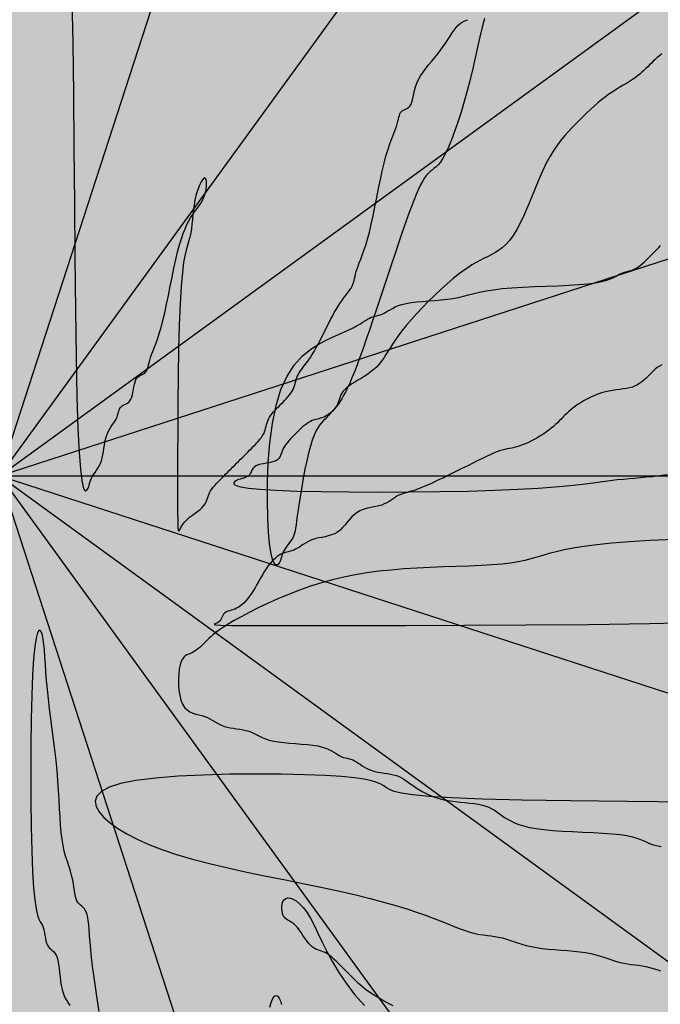
# Model space of a CAD drawing. Units: millimetres. Extents: x 1028 to 1444, y 268 to 296.
# Drawn here: x 1096 to 1096, y 288 to 288 of the extents above; entities that cross this region are included whole.
import ezdxf

# ---------------------------------------------------------------- set-up
doc = ezdxf.new("R2010")
doc.units = ezdxf.units.MM
doc.layers.add('jardin', color=105, linetype='Continuous')
doc.layers.add('ZV', color=62, linetype='Continuous', lineweight=0)

# ---------------------------------------------------------------- blocks, each defined once
blk = doc.blocks.new('WFFS')
at = {"layer": 'jardin'}
for q in [(1067.38776, 375.05932), (1067.45742, 375.02383), (1067.5127, 374.96855), (1067.54819, 374.8989), (1067.56042, 374.82168), (1067.38776, 374.58405), (1067.45742, 374.61954), (1067.5127, 374.67482), (1067.54819, 374.74447)]:
    blk.add_line((1067.31055, 374.82168), q, dxfattribs=at)
for points in [[(1067.36182, 374.91768), (1067.36172, 374.91744), (1067.36163, 374.91719), (1067.36155, 374.91694), (1067.36145, 374.9167), (1067.36134, 374.91648), (1067.36119, 374.9163), (1067.361, 374.91616), (1067.36078, 374.91609), (1067.36054, 374.91615), (1067.36029, 374.91635), (1067.36005, 374.91675), (1067.35981, 374.91736), (1067.35959, 374.91824)], [(1067.32864, 374.91895), (1067.32841, 374.91738), (1067.32816, 374.91574), (1067.32791, 374.91405), (1067.32767, 374.91236), (1067.32745, 374.91071), (1067.32726, 374.90915), (1067.32711, 374.9077), (1067.327, 374.90639), (1067.3269, 374.90519), (1067.32682, 374.90412), (1067.32673, 374.90318), (1067.32664, 374.90237), (1067.32652, 374.90167), (1067.32637, 374.90111), (1067.32618, 374.90066), (1067.32597, 374.90032), (1067.32573, 374.90005), (1067.32548, 374.89982), (1067.32523, 374.89962), (1067.32499, 374.89941), (1067.32477, 374.89917), (1067.32458, 374.89888), (1067.32444, 374.8985), (1067.32432, 374.89805), (1067.32422, 374.89754), (1067.32414, 374.89698), (1067.32405, 374.89637), (1067.32396, 374.89573), (1067.32384, 374.89508), (1067.32369, 374.89441), (1067.32351, 374.89374), (1067.32329, 374.89305), (1067.32305, 374.89233), (1067.3228, 374.89156), (1067.32255, 374.89073), (1067.32231, 374.88982), (1067.32209, 374.88882), (1067.32191, 374.88771), (1067.32176, 374.88647), (1067.32164, 374.88513), (1067.32155, 374.88367), (1067.32146, 374.88213), (1067.32137, 374.88049), (1067.32128, 374.87879), (1067.32116, 374.87702), (1067.32101, 374.8752), (1067.32083, 374.87334), (1067.32061, 374.87145), (1067.32037, 374.86956), (1067.32012, 374.86766), (1067.31987, 374.86579), (1067.31963, 374.86396), (1067.31941, 374.86218), (1067.31923, 374.86046), (1067.31908, 374.85883), (1067.31896, 374.85729), (1067.31887, 374.85586), (1067.31878, 374.85454), (1067.3187, 374.85335), (1067.3186, 374.8523), (1067.31848, 374.85139), (1067.31834, 374.85063), (1067.31815, 374.85006), (1067.31793, 374.84974), (1067.31769, 374.84975), (1067.31744, 374.85019), (1067.31719, 374.85112), (1067.31695, 374.85264), (1067.31674, 374.85484), (1067.31655, 374.85778), (1067.3164, 374.86151), (1067.3163, 374.86588), (1067.31624, 374.87066), (1067.31622, 374.87565), (1067.31624, 374.88064), (1067.3163, 374.88542), (1067.3164, 374.88978), (1067.31655, 374.89352), (1067.31674, 374.89647), (1067.31695, 374.89869), (1067.31719, 374.90032), (1067.31744, 374.90144), (1067.31769, 374.9022), (1067.31793, 374.90269), (1067.31815, 374.90303), (1067.31834, 374.90334), (1067.31848, 374.90372), (1067.3186, 374.90415), (1067.3187, 374.90463), (1067.31878, 374.90513), (1067.31887, 374.90563), (1067.31896, 374.90611), (1067.31908, 374.90654), (1067.31923, 374.90692), (1067.31941, 374.90721), (1067.31963, 374.90745), (1067.31987, 374.90766), (1067.32012, 374.90786), (1067.32037, 374.90809), (1067.32061, 374.90836), (1067.32083, 374.90871), (1067.32101, 374.90915), (1067.32116, 374.90971), (1067.32128, 374.91037), (1067.32137, 374.9111), (1067.32146, 374.91189), (1067.32155, 374.91269), (1067.32164, 374.91348), (1067.32176, 374.91425), (1067.32191, 374.91496), (1067.32209, 374.91559), (1067.32231, 374.91614), (1067.32255, 374.91664), (1067.3228, 374.91708), (1067.32305, 374.91748), (1067.32329, 374.91785)], [(1067.32369, 374.73494), (1067.32384, 374.74311), (1067.32396, 374.75228), (1067.32405, 374.76208), (1067.32414, 374.77213), (1067.32422, 374.78205), (1067.32432, 374.79148), (1067.32444, 374.80002), (1067.32458, 374.80731), (1067.32477, 374.81306), (1067.32499, 374.81737), (1067.32523, 374.82045), (1067.32548, 374.82249), (1067.32573, 374.8237), (1067.32597, 374.82427), (1067.32618, 374.82439), (1067.32637, 374.82428), (1067.32652, 374.82409), (1067.32664, 374.82387), (1067.32673, 374.82361), (1067.32682, 374.82333), (1067.3269, 374.82303), (1067.327, 374.82271), (1067.32711, 374.82238), (1067.32726, 374.82205), (1067.32745, 374.82171), (1067.32767, 374.82137), (1067.32791, 374.82102), (1067.32816, 374.82065), (1067.32841, 374.82026), (1067.32864, 374.81985), (1067.32886, 374.8194), (1067.32905, 374.81892), (1067.3292, 374.8184), (1067.32931, 374.81784), (1067.32941, 374.81727), (1067.32949, 374.81669), (1067.32958, 374.8161), (1067.32968, 374.81553), (1067.32979, 374.81497), (1067.32994, 374.81445), (1067.33013, 374.81397), (1067.33035, 374.81352), (1067.33058, 374.81311), (1067.33083, 374.81272), (1067.33108, 374.81235), (1067.33132, 374.812), (1067.33154, 374.81166), (1067.33173, 374.81133), (1067.33188, 374.81099), (1067.33199, 374.81066), (1067.33209, 374.81034), (1067.33217, 374.81004), (1067.33226, 374.80976), (1067.33235, 374.8095), (1067.33247, 374.80928), (1067.33262, 374.80909), (1067.33281, 374.80894), (1067.33302, 374.80882), (1067.33326, 374.80871), (1067.33351, 374.80859), (1067.33376, 374.80845), (1067.334, 374.80828), (1067.33422, 374.80805), (1067.33441, 374.80775), (1067.33455, 374.80738), (1067.33467, 374.80694), (1067.33477, 374.80646), (1067.33485, 374.80597), (1067.33494, 374.80547), (1067.33503, 374.80499), (1067.33515, 374.80455), (1067.3353, 374.80418), (1067.33548, 374.80388), (1067.3357, 374.80366), (1067.33594, 374.80348), (1067.33619, 374.80334), (1067.33644, 374.80322), (1067.33668, 374.80311), (1067.3369, 374.80299), (1067.33708, 374.80284), (1067.33723, 374.80265), (1067.33735, 374.80242), (1067.33744, 374.80215), (1067.33753, 374.80183), (1067.33762, 374.80148), (1067.33771, 374.80108), (1067.33783, 374.80064), (1067.33798, 374.80016), (1067.33816, 374.79963), (1067.33839, 374.79905), (1067.33864, 374.79839), (1067.33892, 374.79765), (1067.33923, 374.7968), (1067.33955, 374.79582), (1067.33987, 374.79472), (1067.34021, 374.79346), (1067.34054, 374.79204), (1067.34088, 374.7905), (1067.34121, 374.78887), (1067.34155, 374.78721), (1067.34188, 374.78554), (1067.34222, 374.78391), (1067.34255, 374.78237), (1067.34289, 374.78095), (1067.34322, 374.77969), (1067.34356, 374.77859), (1067.34389, 374.77761), (1067.34423, 374.77676), (1067.34456, 374.77602), (1067.34489, 374.77536), (1067.34523, 374.77478), (1067.34556, 374.77425), (1067.3459, 374.77377), (1067.34623, 374.77332), (1067.34655, 374.77289), (1067.34685, 374.77246), (1067.34713, 374.77204), (1067.34738, 374.77161), (1067.34761, 374.77116), (1067.3478, 374.77068), (1067.34794, 374.77016), (1067.34805, 374.76962), (1067.34811, 374.7691), (1067.34813, 374.76861), (1067.34811, 374.76819), (1067.34805, 374.76785), (1067.34794, 374.76763), (1067.3478, 374.76755), (1067.34761, 374.76763), (1067.34739, 374.76787), (1067.34715, 374.76823), (1067.3469, 374.76872), (1067.34665, 374.76932), (1067.34642, 374.77), (1067.3462, 374.77076), (1067.34601, 374.77157), (1067.34586, 374.77243), (1067.34575, 374.77331), (1067.34565, 374.7742), (1067.34556, 374.77509), (1067.34548, 374.77596), (1067.34538, 374.77679), (1067.34527, 374.77756), (1067.34512, 374.77827), (1067.34493, 374.77892), (1067.34471, 374.77959), (1067.34447, 374.7804), (1067.34423, 374.78145), (1067.34398, 374.78286), (1067.34374, 374.78474), (1067.34352, 374.78719), (1067.34333, 374.79033), (1067.34319, 374.79421), (1067.34307, 374.79867), (1067.343, 374.8035), (1067.34294, 374.80848), (1067.34291, 374.81339), (1067.34289, 374.81803), (1067.34289, 374.82218), (1067.34289, 374.82562), (1067.34289, 374.82819), (1067.3429, 374.82997), (1067.34293, 374.83106), (1067.343, 374.83159), (1067.3431, 374.83169), (1067.34326, 374.83146), (1067.34348, 374.83104), (1067.34378, 374.83053), (1067.34415, 374.83005), (1067.34459, 374.82961), (1067.34507, 374.82919), (1067.34556, 374.8288), (1067.34606, 374.82844), (1067.34654, 374.82808), (1067.34698, 374.82774), (1067.34735, 374.82741), (1067.34765, 374.82707), (1067.34787, 374.82674), (1067.34805, 374.8264), (1067.34819, 374.82607), (1067.3483, 374.82573), (1067.34842, 374.8254), (1067.34854, 374.82506), (1067.34869, 374.82473), (1067.34888, 374.82439), (1067.3491, 374.82406), (1067.34936, 374.82372), (1067.34964, 374.82339), (1067.34994, 374.82305), (1067.35026, 374.82272), (1067.35059, 374.82238), (1067.35092, 374.82205), (1067.35126, 374.82171), (1067.35159, 374.82138), (1067.35193, 374.82104), (1067.35226, 374.82071), (1067.35259, 374.82037), (1067.35293, 374.82004), (1067.35326, 374.8197), (1067.3536, 374.81937), (1067.35393, 374.81903), (1067.35427, 374.8187), (1067.3546, 374.81836), (1067.35494, 374.81803), (1067.35527, 374.81769), (1067.35561, 374.81736), (1067.35594, 374.81702), (1067.35628, 374.81669), (1067.35661, 374.81635), (1067.35694, 374.81602), (1067.35726, 374.81568), (1067.35756, 374.81535), (1067.35784, 374.81501), (1067.3581, 374.81468), (1067.35832, 374.81434), (1067.35851, 374.81401), (1067.35866, 374.81367), (1067.35877, 374.81334), (1067.35887, 374.813), (1067.35896, 374.81267), (1067.35904, 374.81233), (1067.35914, 374.812), (1067.35925, 374.81166), (1067.3594, 374.81133), (1067.35959, 374.81099), (1067.35981, 374.81066), (1067.36007, 374.81032), (1067.36035, 374.80999), (1067.36065, 374.80965), (1067.36097, 374.80932), (1067.3613, 374.80898), (1067.36163, 374.80865), (1067.36197, 374.80831), (1067.3623, 374.80798), (1067.36261, 374.80764), (1067.36292, 374.80731), (1067.3632, 374.80697), (1067.36345, 374.80664), (1067.36368, 374.8063), (1067.36387, 374.80597), (1067.36401, 374.80563), (1067.36413, 374.8053), (1067.36423, 374.80496), (1067.36431, 374.80463), (1067.3644, 374.80429), (1067.36449, 374.80396), (1067.36461, 374.80362), (1067.36476, 374.80329), (1067.36495, 374.80295), (1067.36517, 374.80261), (1067.36543, 374.80226), (1067.36571, 374.80189), (1067.36601, 374.8015), (1067.36633, 374.80109), (1067.36666, 374.80064), (1067.36699, 374.80016), (1067.36733, 374.79964), (1067.36766, 374.79908), (1067.36799, 374.79849), (1067.36833, 374.79787), (1067.36866, 374.79723), (1067.369, 374.79658), (1067.36933, 374.79591), (1067.36967, 374.79525), (1067.37, 374.79458), (1067.37034, 374.79391), (1067.37067, 374.79326), (1067.37101, 374.79262), (1067.37134, 374.792), (1067.37168, 374.79141), (1067.37201, 374.79085), (1067.37235, 374.79033), (1067.37268, 374.78985), (1067.37301, 374.7894), (1067.37333, 374.78899), (1067.37363, 374.7886), (1067.37391, 374.78823), (1067.37417, 374.78788), (1067.37439, 374.78754), (1067.37458, 374.78721), (1067.37473, 374.78687), (1067.37484, 374.78653), (1067.37494, 374.78618), (1067.37502, 374.78581), (1067.37511, 374.78542), (1067.37521, 374.78501), (1067.37532, 374.78456), (1067.37547, 374.78408), (1067.37566, 374.78355), (1067.37588, 374.78297), (1067.37614, 374.78231), (1067.37642, 374.78157), (1067.37672, 374.78072), (1067.37704, 374.77974), (1067.37737, 374.77864), (1067.3777, 374.77738), (1067.37804, 374.77596), (1067.37837, 374.77442), (1067.37871, 374.77279), (1067.37904, 374.77112), (1067.37938, 374.76946), (1067.37971, 374.76783), (1067.38005, 374.76629), (1067.38038, 374.76487), (1067.38072, 374.76361), (1067.38104, 374.76251), (1067.38136, 374.76153), (1067.38166, 374.76068), (1067.38195, 374.75994), (1067.3822, 374.75928), (1067.38243, 374.7587), (1067.38261, 374.75817), (1067.38276, 374.75769), (1067.38288, 374.75725), (1067.38297, 374.75685), (1067.38306, 374.7565), (1067.38315, 374.75618), (1067.38324, 374.75591), (1067.38336, 374.75568), (1067.38351, 374.75549), (1067.38369, 374.75534), (1067.38391, 374.75522), (1067.38415, 374.75511), (1067.3844, 374.75499), (1067.38465, 374.75485), (1067.38489, 374.75467), (1067.38511, 374.75445), (1067.38529, 374.75415), (1067.38544, 374.75378), (1067.38556, 374.75333), (1067.38568, 374.75282), (1067.38579, 374.75225), (1067.38593, 374.75165), (1067.38611, 374.75101), (1067.38634, 374.75035), (1067.38663, 374.74968), (1067.387, 374.74901), (1067.38745, 374.74834), (1067.38794, 374.74767), (1067.38847, 374.747), (1067.38902, 374.74633), (1067.38958, 374.74566), (1067.39013, 374.74499), (1067.39065, 374.74432), (1067.39113, 374.74366), (1067.39158, 374.743), (1067.39199, 374.74236), (1067.39238, 374.74176), (1067.39274, 374.74119), (1067.3931, 374.74068), (1067.39344, 374.74023), (1067.39377, 374.73986), (1067.39411, 374.73956), (1067.39445, 374.73933), (1067.3948, 374.73913), (1067.39517, 374.73896), (1067.39556, 374.73879)], [(1067.39864, 374.73857), (1067.39821, 374.74018), (1067.39779, 374.74192), (1067.39737, 374.74377), (1067.39694, 374.7457), (1067.39649, 374.74768), (1067.396, 374.74968), (1067.39548, 374.75169), (1067.39493, 374.75366), (1067.39436, 374.75557), (1067.39377, 374.75739), (1067.39319, 374.75908), (1067.39261, 374.76061), (1067.39206, 374.76196), (1067.39154, 374.76308), (1067.39106, 374.76397), (1067.39061, 374.76465), (1067.3902, 374.76516), (1067.38981, 374.76554), (1067.38944, 374.76584), (1067.38909, 374.7661), (1067.38875, 374.76636), (1067.38842, 374.76666), (1067.38808, 374.76704), (1067.38774, 374.76751), (1067.38739, 374.76809), (1067.38702, 374.76878), (1067.38663, 374.7696), (1067.38622, 374.77055), (1067.38577, 374.77165), (1067.38529, 374.77291), (1067.38477, 374.77433), (1067.38421, 374.7759), (1067.38362, 374.77759), (1067.383, 374.77939), (1067.38237, 374.78127), (1067.38171, 374.78321), (1067.38105, 374.7852), (1067.38038, 374.78721), (1067.37971, 374.78921), (1067.37905, 374.7912), (1067.3784, 374.79314), (1067.37776, 374.79502), (1067.37714, 374.79682), (1067.37655, 374.79851), (1067.37599, 374.80008), (1067.37547, 374.8015), (1067.37499, 374.80276), (1067.37454, 374.80387), (1067.37413, 374.80484), (1067.37374, 374.80569), (1067.37337, 374.80643), (1067.37302, 374.80709), (1067.37268, 374.80767), (1067.37235, 374.8082), (1067.37201, 374.80868), (1067.37168, 374.80913), (1067.37134, 374.80954), (1067.37101, 374.80993), (1067.37067, 374.8103), (1067.37034, 374.81065), (1067.37, 374.81099), (1067.36967, 374.81133), (1067.36933, 374.81167), (1067.369, 374.81203), (1067.36866, 374.81245), (1067.36833, 374.81295), (1067.36799, 374.81355), (1067.36766, 374.81428), (1067.36733, 374.81517), (1067.36699, 374.81624), (1067.36666, 374.81751), (1067.36633, 374.81893), (1067.36601, 374.82046), (1067.36571, 374.82205), (1067.36543, 374.82363), (1067.36517, 374.82516), (1067.36495, 374.82658), (1067.36476, 374.82785), (1067.36461, 374.82893), (1067.36449, 374.82981), (1067.3644, 374.83055), (1067.36431, 374.83115), (1067.36423, 374.83164), (1067.36413, 374.83206), (1067.36401, 374.83243), (1067.36387, 374.83277), (1067.36368, 374.8331), (1067.36346, 374.83344), (1067.36322, 374.83377), (1067.36297, 374.83411), (1067.36272, 374.83444), (1067.36248, 374.83478), (1067.36227, 374.83511), (1067.36208, 374.83545), (1067.36193, 374.83578), (1067.36182, 374.83611), (1067.36172, 374.83643), (1067.36163, 374.83673), (1067.36155, 374.83701), (1067.36145, 374.83727), (1067.36134, 374.83749), (1067.36119, 374.83768), (1067.361, 374.83782), (1067.36078, 374.83784), (1067.36054, 374.83769), (1067.36029, 374.83729), (1067.36005, 374.83658), (1067.35981, 374.83548), (1067.35959, 374.83394), (1067.3594, 374.83187), (1067.35926, 374.82926), (1067.35919, 374.82619), (1067.35921, 374.82281), (1067.35935, 374.81925), (1067.35963, 374.81565), (1067.36009, 374.81215), (1067.36075, 374.80887), (1067.36163, 374.80597), (1067.36275, 374.80353), (1067.36407, 374.80153), (1067.36552, 374.79993), (1067.36705, 374.79865), (1067.3686, 374.79765), (1067.37011, 374.79686), (1067.37153, 374.79623), (1067.37279, 374.79569), (1067.37386, 374.79521), (1067.37475, 374.79477), (1067.37548, 374.79437), (1067.37609, 374.79402), (1067.37658, 374.7937), (1067.377, 374.79343), (1067.37736, 374.7932), (1067.3777, 374.79301), (1067.37804, 374.79286), (1067.37837, 374.79275), (1067.37871, 374.79265), (1067.37904, 374.79257), (1067.37938, 374.79248), (1067.37971, 374.79238), (1067.38005, 374.79227), (1067.38038, 374.79212), (1067.38072, 374.79193), (1067.38107, 374.79171), (1067.38146, 374.79147), (1067.38189, 374.79123), (1067.38238, 374.79098), (1067.38296, 374.79074), (1067.38362, 374.79052), (1067.3844, 374.79033), (1067.38529, 374.79018), (1067.38629, 374.79007), (1067.38736, 374.78997), (1067.38847, 374.78989), (1067.38961, 374.7898), (1067.39074, 374.7897), (1067.39184, 374.78959), (1067.39288, 374.78944), (1067.39385, 374.78925), (1067.39478, 374.78903), (1067.3957, 374.78879), (1067.39667, 374.78855), (1067.39773, 374.7883), (1067.39891, 374.78806), (1067.40025, 374.78784), (1067.40181, 374.78765), (1067.4036, 374.7875), (1067.40557, 374.78739), (1067.40765, 374.78729), (1067.40979, 374.78721), (1067.4119, 374.78712), (1067.41392, 374.78702), (1067.41579, 374.78691), (1067.41743, 374.78676), (1067.4188, 374.78657), (1067.41991, 374.78635), (1067.4208, 374.78611), (1067.4215, 374.78587), (1067.42206, 374.78562), (1067.42251, 374.78538), (1067.42289, 374.78516), (1067.42323, 374.78497), (1067.42357, 374.78482), (1067.4239, 374.78471), (1067.42424, 374.78461), (1067.42457, 374.78453), (1067.42491, 374.78444), (1067.42524, 374.78434), (1067.42558, 374.78423), (1067.42591, 374.78408), (1067.42625, 374.78389), (1067.42658, 374.78367), (1067.42692, 374.78341), (1067.42725, 374.78313), (1067.42759, 374.78283), (1067.42792, 374.78251), (1067.42825, 374.78218), (1067.42859, 374.78185), (1067.42892, 374.78151), (1067.42926, 374.78118), (1067.42959, 374.78084), (1067.42993, 374.78051), (1067.43026, 374.78017), (1067.4306, 374.77984)], [(1067.43079, 374.74499), (1067.43037, 374.74533), (1067.42998, 374.74566), (1067.42962, 374.746), (1067.42927, 374.74633), (1067.42893, 374.74667), (1067.42859, 374.747), (1067.42825, 374.74734), (1067.42791, 374.74767), (1067.42756, 374.74801), (1067.42719, 374.74834), (1067.42681, 374.74868), (1067.42639, 374.74901), (1067.42595, 374.74935), (1067.42547, 374.74968), (1067.42494, 374.75002), (1067.42438, 374.75036), (1067.42379, 374.75071), (1067.42318, 374.75108), (1067.42254, 374.75147), (1067.42189, 374.75188), (1067.42122, 374.75233), (1067.42056, 374.75281), (1067.41989, 374.75333), (1067.41922, 374.75389), (1067.41855, 374.75448), (1067.41788, 374.7551), (1067.41721, 374.75574), (1067.41654, 374.75639), (1067.41587, 374.75706), (1067.4152, 374.75772), (1067.41453, 374.7584), (1067.41386, 374.75909), (1067.41319, 374.75983), (1067.41252, 374.76063), (1067.41185, 374.76151), (1067.41118, 374.7625), (1067.41051, 374.76361), (1067.40984, 374.76487), (1067.40917, 374.76629), (1067.4085, 374.76782), (1067.40783, 374.76943), (1067.40716, 374.77107), (1067.40649, 374.77268), (1067.40582, 374.77423), (1067.40516, 374.77566), (1067.40449, 374.77693), (1067.40382, 374.778), (1067.40315, 374.77889), (1067.40248, 374.77962), (1067.40181, 374.78023), (1067.40114, 374.78072), (1067.40047, 374.78114), (1067.3998, 374.78151), (1067.39913, 374.78185), (1067.39846, 374.78218), (1067.39778, 374.78254), (1067.39707, 374.78292), (1067.39634, 374.78335), (1067.39556, 374.78385), (1067.39474, 374.78442), (1067.39384, 374.78509), (1067.39288, 374.78587), (1067.39184, 374.78676), (1067.39074, 374.78776), (1067.38961, 374.78883), (1067.38847, 374.78994), (1067.38736, 374.79108), (1067.38629, 374.79221), (1067.38529, 374.79331), (1067.3844, 374.79435), (1067.38362, 374.79532), (1067.38296, 374.7962), (1067.38238, 374.79701), (1067.38189, 374.79776), (1067.38146, 374.79844), (1067.38107, 374.79906), (1067.38072, 374.79963), (1067.38038, 374.80016), (1067.38005, 374.80064), (1067.3797, 374.80109), (1067.37935, 374.8015), (1067.37899, 374.80189), (1067.3786, 374.80226), (1067.37818, 374.80261), (1067.37774, 374.80295), (1067.37726, 374.80329), (1067.37674, 374.80362), (1067.37619, 374.80396), (1067.37563, 374.80429), (1067.37508, 374.80463), (1067.37455, 374.80496), (1067.37406, 374.8053), (1067.37361, 374.80563), (1067.37324, 374.80597), (1067.37294, 374.8063), (1067.37272, 374.80664), (1067.37254, 374.80697), (1067.3724, 374.80731), (1067.37228, 374.80764), (1067.37217, 374.80798), (1067.37205, 374.80831), (1067.3719, 374.80865), (1067.37171, 374.80898), (1067.37149, 374.80931), (1067.37123, 374.80963), (1067.37095, 374.80993), (1067.37065, 374.81021), (1067.37033, 374.81047), (1067.37, 374.81069), (1067.36967, 374.81088), (1067.36933, 374.81103), (1067.369, 374.81114), (1067.36866, 374.81124), (1067.36833, 374.81133), (1067.36799, 374.81141), (1067.36766, 374.81151), (1067.36733, 374.81162), (1067.36699, 374.81177), (1067.36666, 374.81196), (1067.36632, 374.81218), (1067.36599, 374.81244), (1067.36565, 374.81272), (1067.36532, 374.81302), (1067.36498, 374.81334), (1067.36465, 374.81367), (1067.36431, 374.81401), (1067.36398, 374.81434), (1067.36365, 374.81468), (1067.36333, 374.81501), (1067.36303, 374.81535), (1067.36275, 374.81568), (1067.36249, 374.81602), (1067.36227, 374.81635), (1067.36208, 374.81669), (1067.36193, 374.81702), (1067.36181, 374.81735), (1067.3617, 374.81767), (1067.36158, 374.81797), (1067.36144, 374.81825), (1067.36126, 374.81851), (1067.36104, 374.81873), (1067.36074, 374.81892), (1067.36037, 374.81907), (1067.35993, 374.81918), (1067.35945, 374.81928), (1067.35896, 374.81937), (1067.35846, 374.81945), (1067.35798, 374.81955), (1067.35754, 374.81966), (1067.35717, 374.81981), (1067.35687, 374.82), (1067.35665, 374.82022), (1067.35647, 374.82046), (1067.35633, 374.82071), (1067.35622, 374.82096), (1067.3561, 374.82119), (1067.35598, 374.82141), (1067.35583, 374.8216), (1067.35564, 374.82175), (1067.35542, 374.82186), (1067.35516, 374.82196), (1067.35488, 374.82205), (1067.35458, 374.82213), (1067.35426, 374.82223), (1067.35393, 374.82234), (1067.3536, 374.82249), (1067.35328, 374.82268), (1067.35308, 374.8229), (1067.35311, 374.82314), (1067.35349, 374.82339), (1067.35432, 374.82364), (1067.35573, 374.82387), (1067.35783, 374.82409), (1067.36074, 374.82428), (1067.36452, 374.82443), (1067.36902, 374.82453), (1067.37406, 374.82459), (1067.37943, 374.82461), (1067.38496, 374.82459), (1067.39043, 374.82453), (1067.39567, 374.82443), (1067.40047, 374.82428), (1067.40468, 374.82409), (1067.40833, 374.82387), (1067.41146, 374.82364), (1067.41414, 374.82339), (1067.41642, 374.82314), (1067.41836, 374.8229), (1067.42002, 374.82268), (1067.42145, 374.82249), (1067.42271, 374.82234), (1067.42385, 374.82223), (1067.4249, 374.82213), (1067.42591, 374.82205), (1067.42692, 374.82196), (1067.42798, 374.82186), (1067.42911, 374.82175), (1067.43038, 374.8216), (1067.43179, 374.82141)], [(1067.43079, 374.80146), (1067.43037, 374.80172), (1067.42998, 374.802), (1067.42962, 374.8023), (1067.42927, 374.80262), (1067.42893, 374.80295), (1067.42859, 374.80329), (1067.42825, 374.80362), (1067.42791, 374.80395), (1067.42756, 374.80427), (1067.42719, 374.80457), (1067.42681, 374.80485), (1067.42639, 374.80511), (1067.42595, 374.80533), (1067.42547, 374.80552), (1067.42494, 374.80567), (1067.42438, 374.80578), (1067.42379, 374.80588), (1067.42318, 374.80597), (1067.42254, 374.80605), (1067.42189, 374.80615), (1067.42122, 374.80626), (1067.42056, 374.80641), (1067.41989, 374.8066), (1067.41922, 374.80682), (1067.41857, 374.80708), (1067.41793, 374.80736), (1067.41732, 374.80766), (1067.41673, 374.80798), (1067.41617, 374.80831), (1067.41564, 374.80865), (1067.41516, 374.80898), (1067.41472, 374.80932), (1067.4143, 374.80965), (1067.41392, 374.80999), (1067.41355, 374.81032), (1067.4132, 374.81066), (1067.41286, 374.81099), (1067.41252, 374.81133), (1067.41218, 374.81166), (1067.41184, 374.812), (1067.41149, 374.81233), (1067.41113, 374.81267), (1067.41074, 374.813), (1067.41032, 374.81334), (1067.40988, 374.81367), (1067.4094, 374.81401), (1067.40887, 374.81434), (1067.40832, 374.81467), (1067.40775, 374.81499), (1067.40716, 374.81529), (1067.40658, 374.81557), (1067.40601, 374.81583), (1067.40545, 374.81605), (1067.40493, 374.81624), (1067.40445, 374.81639), (1067.404, 374.8165), (1067.40357, 374.8166), (1067.40315, 374.81669), (1067.40273, 374.81677), (1067.4023, 374.81687), (1067.40184, 374.81698), (1067.40136, 374.81713), (1067.40084, 374.81732), (1067.40027, 374.81755), (1067.39964, 374.81782), (1067.39896, 374.81814), (1067.39822, 374.81849), (1067.39741, 374.81889), (1067.39652, 374.81933), (1067.39556, 374.81981), (1067.39452, 374.82033), (1067.39342, 374.82088), (1067.39229, 374.82144), (1067.39115, 374.82199), (1067.39004, 374.82252), (1067.38897, 374.82302), (1067.38797, 374.82346), (1067.38708, 374.82383), (1067.3863, 374.82413), (1067.38563, 374.82436), (1067.38506, 374.82453), (1067.38457, 374.82467), (1067.38413, 374.82479), (1067.38375, 374.8249), (1067.3834, 374.82502), (1067.38306, 374.82517), (1067.38272, 374.82536), (1067.38238, 374.82558), (1067.38203, 374.82582), (1067.38166, 374.82607), (1067.38128, 374.82632), (1067.38086, 374.82656), (1067.38042, 374.82677), (1067.37994, 374.82696), (1067.37941, 374.82711), (1067.37886, 374.82723), (1067.37829, 374.82734), (1067.3777, 374.82746), (1067.37712, 374.8276), (1067.37655, 374.82778), (1067.37599, 374.828), (1067.37547, 374.8283), (1067.37499, 374.82867), (1067.37454, 374.82911), (1067.37411, 374.82959), (1067.37369, 374.83009), (1067.37327, 374.83059), (1067.37283, 374.83106), (1067.37238, 374.8315), (1067.3719, 374.83187), (1067.37138, 374.83217), (1067.37083, 374.8324), (1067.37025, 374.83257), (1067.36967, 374.83271), (1067.36908, 374.83283), (1067.36851, 374.83294), (1067.36796, 374.83306), (1067.36744, 374.83321), (1067.36695, 374.8334), (1067.36651, 374.83362), (1067.36609, 374.83386), (1067.36571, 374.83411), (1067.36534, 374.83436), (1067.36499, 374.8346), (1067.36465, 374.83481), (1067.36431, 374.835), (1067.36398, 374.83515), (1067.36364, 374.83527), (1067.36331, 374.83536), (1067.36297, 374.83545), (1067.36264, 374.83553), (1067.3623, 374.83563), (1067.36197, 374.83575), (1067.36163, 374.83589), (1067.3613, 374.83608), (1067.36096, 374.83631), (1067.36063, 374.83658), (1067.36029, 374.8369), (1067.35996, 374.83725), (1067.35963, 374.83765), (1067.35929, 374.83809), (1067.35896, 374.83857), (1067.35862, 374.8391), (1067.35829, 374.83965), (1067.35795, 374.84022), (1067.35762, 374.84081), (1067.35728, 374.84139), (1067.35695, 374.84197), (1067.35661, 374.84252), (1067.35628, 374.84304), (1067.35594, 374.84352), (1067.35561, 374.84396), (1067.35527, 374.84436), (1067.35494, 374.84472), (1067.3546, 374.84503), (1067.35427, 374.8453), (1067.35393, 374.84553), (1067.3536, 374.84572), (1067.35327, 374.84587), (1067.35294, 374.84599), (1067.35262, 374.84608), (1067.35232, 374.84617), (1067.35203, 374.84625), (1067.35178, 374.84635), (1067.35155, 374.84647), (1067.35137, 374.84661), (1067.35122, 374.8468), (1067.3511, 374.84702), (1067.35098, 374.84726), (1067.35087, 374.84751), (1067.35073, 374.84776), (1067.35055, 374.848), (1067.35032, 374.84821), (1067.35003, 374.8484), (1067.34969, 374.84855), (1067.34953, 374.84866), (1067.3498, 374.84874), (1067.35075, 374.84879), (1067.35265, 374.84882), (1067.35574, 374.84884), (1067.36029, 374.84885), (1067.36654, 374.84885), (1067.37465, 374.84885), (1067.38426, 374.84883), (1067.39492, 374.8488), (1067.40616, 374.84874), (1067.41753, 374.84863), (1067.42856, 374.84847), (1067.4388, 374.84825)], [(1067.43305, 374.83321), (1067.42869, 374.8334), (1067.42494, 374.83363), (1067.42172, 374.83388), (1067.41899, 374.83416), (1067.41668, 374.83447), (1067.41472, 374.83478), (1067.41306, 374.83511), (1067.41163, 374.83545), (1067.41036, 374.83578), (1067.40921, 374.83611), (1067.40813, 374.83643), (1067.40705, 374.83673), (1067.40593, 374.83701), (1067.40472, 374.83727), (1067.40336, 374.83749), (1067.40181, 374.83768), (1067.40001, 374.83783), (1067.39801, 374.83795), (1067.39584, 374.83804), (1067.39355, 374.83813), (1067.39117, 374.83821), (1067.38875, 374.83831), (1067.38633, 374.83843), (1067.38395, 374.83857), (1067.38165, 374.83876), (1067.37942, 374.839), (1067.37725, 374.83929), (1067.37514, 374.83963), (1067.37306, 374.84004), (1067.37102, 374.84052), (1067.369, 374.84107), (1067.36699, 374.8417), (1067.36499, 374.84241), (1067.36301, 374.84318), (1067.36108, 374.84399), (1067.35923, 374.84483), (1067.35749, 374.84566), (1067.35588, 374.84647), (1067.35442, 374.84725), (1067.35315, 374.84795), (1067.35208, 374.84858), (1067.35119, 374.84914), (1067.35046, 374.84963), (1067.34986, 374.85008), (1067.34936, 374.85048), (1067.34895, 374.85084), (1067.34858, 374.85119), (1067.34824, 374.85153), (1067.34791, 374.85186), (1067.34757, 374.85219), (1067.34724, 374.85251), (1067.3469, 374.85281), (1067.34657, 374.85309), (1067.34623, 374.85335), (1067.3459, 374.85357), (1067.34556, 374.85376), (1067.34523, 374.85391), (1067.3449, 374.85405), (1067.34458, 374.85419), (1067.34428, 374.85437), (1067.344, 374.85462), (1067.34374, 374.85495), (1067.34352, 374.8554), (1067.34333, 374.85599), (1067.34319, 374.85674), (1067.34309, 374.85761), (1067.34304, 374.85857), (1067.34305, 374.85957), (1067.34313, 374.86057), (1067.34327, 374.86152), (1067.34349, 374.86239), (1067.34378, 374.86314), (1067.34415, 374.86373), (1067.34459, 374.86418), (1067.34509, 374.86452), (1067.34562, 374.86476), (1067.34617, 374.86494), (1067.34673, 374.86509), (1067.34728, 374.86522), (1067.3478, 374.86537), (1067.34828, 374.86556), (1067.34873, 374.86578), (1067.34916, 374.86602), (1067.34958, 374.86627), (1067.35, 374.86652), (1067.35043, 374.86676), (1067.35088, 374.86697), (1067.35137, 374.86716), (1067.35189, 374.86731), (1067.35244, 374.86743), (1067.35301, 374.86752), (1067.3536, 374.86761), (1067.35418, 374.86769), (1067.35476, 374.86779), (1067.35531, 374.86791), (1067.35583, 374.86805), (1067.35632, 374.86824), (1067.35678, 374.86846), (1067.35724, 374.8687), (1067.35773, 374.86895), (1067.35825, 374.8692), (1067.35884, 374.86944), (1067.35952, 374.86965), (1067.36029, 374.86984), (1067.36119, 374.86999), (1067.36218, 374.87011), (1067.36323, 374.8702), (1067.36431, 374.87029), (1067.36539, 374.87037), (1067.36645, 374.87047), (1067.36743, 374.87059), (1067.36833, 374.87073), (1067.36911, 374.87092), (1067.36977, 374.87114), (1067.37035, 374.87138), (1067.37084, 374.87163), (1067.37127, 374.87188), (1067.37166, 374.87212), (1067.37201, 374.87233), (1067.37235, 374.87252), (1067.37268, 374.87267), (1067.37302, 374.87279), (1067.37335, 374.87288), (1067.37369, 374.87297), (1067.37402, 374.87305), (1067.37436, 374.87315), (1067.37469, 374.87327), (1067.37502, 374.87341), (1067.37536, 374.8736), (1067.3757, 374.87382), (1067.37605, 374.87406), (1067.37642, 374.87431), (1067.37681, 374.87456), (1067.37722, 374.8748), (1067.37767, 374.87501), (1067.37815, 374.8752), (1067.37867, 374.87535), (1067.37922, 374.87547), (1067.3798, 374.87556), (1067.38038, 374.87565), (1067.38097, 374.87573), (1067.38154, 374.87583), (1067.38209, 374.87595), (1067.38261, 374.87609), (1067.3831, 374.87628), (1067.38355, 374.87651), (1067.38398, 374.87676), (1067.3844, 374.87704), (1067.38482, 374.87735), (1067.38525, 374.87767), (1067.3857, 374.87799), (1067.38618, 374.87833), (1067.38671, 374.87866), (1067.38727, 374.87899), (1067.38788, 374.87931), (1067.38853, 374.87961), (1067.38922, 374.87989), (1067.38995, 374.88015), (1067.39072, 374.88037), (1067.39154, 374.88056), (1067.3924, 374.88071), (1067.39328, 374.88083), (1067.39417, 374.88092), (1067.39506, 374.88101), (1067.39592, 374.88109), (1067.39675, 374.88119), (1067.39753, 374.88131), (1067.39824, 374.88145), (1067.39887, 374.88164), (1067.39943, 374.88187), (1067.39994, 374.88212), (1067.40041, 374.8824), (1067.40086, 374.88271), (1067.40131, 374.88303), (1067.40177, 374.88335), (1067.40225, 374.88369), (1067.40278, 374.88402), (1067.40337, 374.88435), (1067.40404, 374.88467), (1067.40482, 374.88497), (1067.40572, 374.88525), (1067.40677, 374.88551), (1067.40799, 374.88573), (1067.4094, 374.88592), (1067.411, 374.88607), (1067.41275, 374.88619), (1067.4146, 374.88628), (1067.41648, 374.88637), (1067.41834, 374.88645), (1067.42013, 374.88655), (1067.42178, 374.88667), (1067.42323, 374.88682), (1067.42445, 374.887), (1067.42546, 374.88722), (1067.42629, 374.88746), (1067.42697, 374.88771), (1067.42755, 374.88796), (1067.42807, 374.8882), (1067.42855, 374.88842), (1067.42904, 374.8886), (1067.42956, 374.88875), (1067.43011, 374.88887), (1067.43068, 374.88896)], [(1067.43567, 374.88092), (1067.42451, 374.88083), (1067.41426, 374.88071), (1067.40538, 374.88056), (1067.39823, 374.88037), (1067.39269, 374.88015), (1067.38855, 374.87989), (1067.38557, 374.87961), (1067.38353, 374.87931), (1067.38222, 374.87899), (1067.38139, 374.87866), (1067.38083, 374.87833), (1067.38033, 374.87799), (1067.37977, 374.87767), (1067.37906, 374.87735), (1067.37809, 374.87704), (1067.37677, 374.87676), (1067.37499, 374.87651), (1067.37266, 374.87628), (1067.36967, 374.87609), (1067.36598, 374.87595), (1067.36172, 374.87586), (1067.35711, 374.87583), (1067.35232, 374.87587), (1067.34755, 374.876), (1067.34299, 374.87622), (1067.33884, 374.87655), (1067.3353, 374.87699), (1067.3325, 374.87755), (1067.33044, 374.87822), (1067.32903, 374.87899), (1067.32821, 374.87984), (1067.32792, 374.88074), (1067.32808, 374.8817), (1067.32863, 374.88269), (1067.32949, 374.88369), (1067.33062, 374.88469), (1067.33201, 374.88569), (1067.33364, 374.88668), (1067.33552, 374.88765), (1067.33766, 374.8886), (1067.34004, 374.88953), (1067.34268, 374.89042), (1067.34556, 374.89128), (1067.34869, 374.8921), (1067.35201, 374.89288), (1067.35545, 374.89363), (1067.35896, 374.89435), (1067.36246, 374.89506), (1067.3659, 374.89574), (1067.36922, 374.89642), (1067.37235, 374.89709), (1067.37524, 374.89776), (1067.37788, 374.89842), (1067.3803, 374.89908), (1067.3825, 374.89971), (1067.38449, 374.90033), (1067.38628, 374.90092), (1067.38788, 374.90148), (1067.38931, 374.902), (1067.39057, 374.90248), (1067.39168, 374.90292), (1067.39267, 374.90332), (1067.39355, 374.90368), (1067.39435, 374.90399), (1067.39508, 374.90426), (1067.39578, 374.90449), (1067.39645, 374.90468), (1067.39712, 374.90483), (1067.39779, 374.90495), (1067.39846, 374.90504), (1067.39913, 374.90513), (1067.3998, 374.90521), (1067.40047, 374.90531), (1067.40114, 374.90543), (1067.40181, 374.90558), (1067.40248, 374.90576), (1067.40316, 374.90598), (1067.40386, 374.90622), (1067.4046, 374.90647), (1067.40537, 374.90672), (1067.4062, 374.90696), (1067.40709, 374.90718), (1067.40806, 374.90736), (1067.4091, 374.90751), (1067.4102, 374.90763), (1067.41135, 374.90772), (1067.41252, 374.90781), (1067.41369, 374.90789), (1067.41484, 374.90799), (1067.41594, 374.90811), (1067.41698, 374.90826), (1067.41795, 374.90844), (1067.41884, 374.90866), (1067.41967, 374.9089), (1067.42044, 374.90915), (1067.42118, 374.9094), (1067.42188, 374.90964), (1067.42256, 374.90986), (1067.42323, 374.91004), (1067.4239, 374.91019), (1067.42457, 374.91031), (1067.42524, 374.9104), (1067.42591, 374.91049), (1067.42658, 374.91057), (1067.42725, 374.91067), (1067.42792, 374.91079), (1067.42859, 374.91094), (1067.42926, 374.91112), (1067.42992, 374.91134), (1067.43057, 374.91158)], [(1067.382, 374.91795), (1067.38093, 374.91737), (1067.37994, 374.91682), (1067.37904, 374.9163), (1067.37827, 374.91581), (1067.3776, 374.91537), (1067.37703, 374.91495), (1067.37653, 374.91457), (1067.3761, 374.9142), (1067.37572, 374.91385), (1067.37536, 374.91351), (1067.37502, 374.91317), (1067.37469, 374.91283), (1067.37436, 374.9125), (1067.37402, 374.91216), (1067.37369, 374.91183), (1067.37335, 374.91149), (1067.37302, 374.91116), (1067.37268, 374.91082), (1067.37235, 374.91049), (1067.37201, 374.91016), (1067.37168, 374.90983), (1067.37134, 374.90951), (1067.37101, 374.90921), (1067.37067, 374.90892), (1067.37034, 374.90867), (1067.37, 374.90844), (1067.36967, 374.90826), (1067.36933, 374.90811), (1067.369, 374.90798), (1067.36866, 374.90787), (1067.36833, 374.90775), (1067.36799, 374.90761), (1067.36766, 374.90744), (1067.36733, 374.90721), (1067.36699, 374.90692), (1067.36666, 374.90654), (1067.36632, 374.90611), (1067.36599, 374.90563), (1067.36565, 374.90513), (1067.36532, 374.90463), (1067.36498, 374.90415), (1067.36465, 374.90372), (1067.36431, 374.90334), (1067.36398, 374.90305), (1067.36365, 374.90281), (1067.36333, 374.90262), (1067.36303, 374.90245), (1067.36275, 374.90228), (1067.36249, 374.90209), (1067.36227, 374.90185), (1067.36208, 374.90156), (1067.36193, 374.90118), (1067.36184, 374.90075), (1067.36179, 374.90029), (1067.3618, 374.89982), (1067.36188, 374.89938), (1067.36202, 374.89898), (1067.36223, 374.89865), (1067.36253, 374.89843), (1067.3629, 374.89833), (1067.36335, 374.89836), (1067.36386, 374.89854), (1067.36442, 374.89888), (1067.36503, 374.89938), (1067.36567, 374.90006), (1067.36632, 374.90093), (1067.36699, 374.902), (1067.36767, 374.90328), (1067.36837, 374.90473), (1067.36914, 374.90634), (1067.37, 374.90809), (1067.37099, 374.90994), (1067.37214, 374.91186), (1067.37347, 374.91384), (1067.37502, 374.91585), (1067.37681, 374.91786)]]:
    blk.add_lwpolyline(points, dxfattribs=at)

msp = doc.modelspace()

# ---------------------------------------------------------------- hatches: boundary and pattern name
at = {"layer": 'ZV', "lineweight": 0}
h = msp.add_hatch(dxfattribs=at)
h.set_pattern_fill('AR-SAND', color=256, scale=0.002, style=0)
h.set_pattern_definition([(37.5, (-10.96756, -61.03102), (-0.0032000626, 0.0978826475), [0, -0.077216, 0, -0.08636, 0, -0.08255]), (7.5, (-10.96756, -61.03102), (0.089904657, 0.14336502), [0, -0.041656, 0, -0.069596, 0, -0.02667]), (327.5, (-11.03004, -61.03102), (0.158198474, 0.000287437), [0, -0.0254, 0, -0.09144, 0, -0.11938]), (317.5, (-11.03004, -61.03102), (0.15271129, 0.044585865), [0, -0.0127, 0, -0.059944, 0, -0.06858])])
h.paths.add_polyline_path([(1079.50695, 288.63534), (1079.50695, 287.13534), (1091.46524, 287.13534), (1091.46524, 288.13534), (1095.26799, 288.13534), (1095.26799, 284.23557), (1096.26524, 284.23557), (1096.26524, 288.43534), (1096.20666, 288.57676), (1096.06524, 288.63534)])

# ---------------------------------------------------------------- block references
at = {"layer": 'ZV', "lineweight": 0, "xscale": -1, "rotation": 180}
msp.add_blockref('WFFS', (28.43881, 662.42704), dxfattribs=at)

doc.saveas('drawing.dxf')
